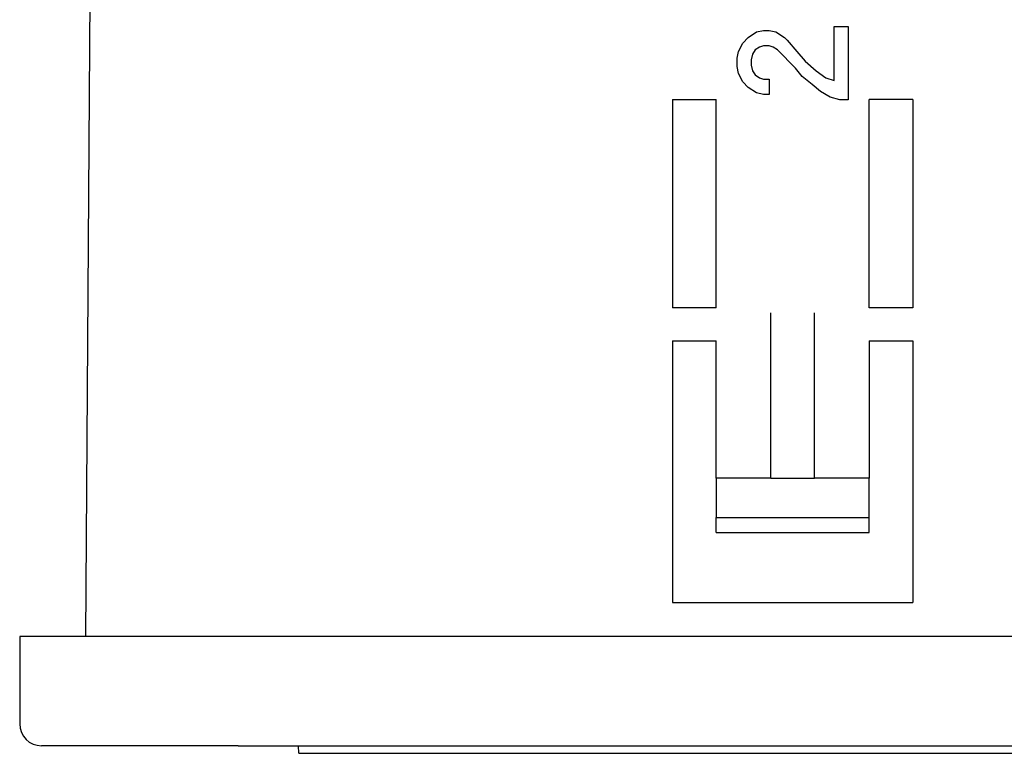
# Model space of a CAD drawing. Units: millimetres. Extents: x 5 to 226, y -67 to 104.
# Drawn here: x 42 to 65, y 45 to 62 of the extents above; entities that cross this region are included whole.
import ezdxf

# ---------------------------------------------------------------- set-up
doc = ezdxf.new("R2010")
doc.units = ezdxf.units.MM

# ---------------------------------------------------------------- blocks, each defined once
blk = doc.blocks.new('68024190_R1_Sheet-F_2_0mm-Snap-In_QD_6-18-18__15', base_point=(42.412, 44.802))
at = {"color": 250, "linetype": 'Continuous'}
for p, q in [((44.032, 64.087), (43.916, 47.475)), ((59.287, 61.319), (59.445, 61.351)), ((59.445, 61.351), (59.572, 61.351)), ((59.572, 61.351), (59.731, 61.319)), ((61.065, 61.446), (61.382, 61.446)), ((61.065, 60.208), (61.065, 61.446)), ((61.382, 61.446), (61.382, 59.764)), ((58.969, 61.065), (59.096, 61.192)), ((59.096, 61.192), (59.287, 61.319)), ((59.731, 61.319), (59.922, 61.192)), ((59.922, 61.192), (59.985, 61.129)), ((59.985, 61.129), (60.207, 60.875)), ((58.874, 60.875), (58.969, 61.065)), ((59.255, 60.907), (59.191, 60.811)), ((59.35, 60.97), (59.255, 60.907)), ((59.445, 61.002), (59.35, 60.97)), ((59.572, 61.002), (59.445, 61.002)), ((59.668, 60.97), (59.572, 61.002)), ((59.763, 60.907), (59.668, 60.97)), ((60.176, 60.494), (59.763, 60.907)), ((58.842, 60.716), (58.874, 60.875)), ((58.842, 60.526), (58.842, 60.716)), ((59.191, 60.811), (59.16, 60.684)), ((59.16, 60.684), (59.16, 60.557)), ((60.207, 60.875), (60.398, 60.653)), ((60.398, 60.653), (60.652, 60.43)), ((58.874, 60.367), (58.842, 60.526)), ((59.16, 60.557), (59.191, 60.43)), ((59.191, 60.43), (59.255, 60.335)), ((60.334, 60.303), (60.176, 60.494)), ((60.652, 60.43), (60.874, 60.272)), ((58.969, 60.176), (58.874, 60.367)), ((59.255, 60.335), (59.35, 60.272)), ((59.35, 60.272), (59.445, 60.24)), ((59.445, 60.24), (59.572, 60.24)), ((59.572, 60.24), (59.572, 59.891)), ((60.557, 60.113), (60.334, 60.303)), ((60.874, 60.272), (61.065, 60.208)), ((59.096, 60.049), (58.969, 60.176)), ((59.287, 59.922), (59.096, 60.049)), ((60.747, 59.954), (60.557, 60.113)), ((57.362, 59.775), (58.362, 59.775)), ((57.362, 59.775), (57.362, 55.006)), ((58.362, 55.006), (58.362, 59.775)), ((59.445, 59.891), (59.287, 59.922)), ((59.572, 59.891), (59.445, 59.891)), ((60.969, 59.827), (60.747, 59.954)), ((61.192, 59.764), (60.969, 59.827)), ((61.382, 59.764), (61.192, 59.764)), ((62.862, 59.775), (61.862, 59.775)), ((61.862, 55.006), (61.862, 59.775)), ((62.862, 59.775), (62.862, 55.006)), ((58.362, 55.006), (57.362, 55.006)), ((59.612, 51.105), (59.612, 54.886)), ((60.612, 51.105), (60.612, 54.886)), ((62.862, 55.006), (61.862, 55.006)), ((57.362, 54.244), (58.362, 54.244)), ((57.362, 54.244), (57.362, 48.255)), ((58.362, 51.105), (58.362, 54.244)), ((61.862, 54.244), (61.862, 51.105)), ((61.862, 54.244), (62.862, 54.244)), ((62.862, 54.244), (62.862, 48.255)), ((59.612, 51.105), (58.362, 51.105)), ((58.362, 51.105), (58.362, 50.201)), ((59.612, 51.105), (60.612, 51.105)), ((61.862, 51.105), (60.612, 51.105)), ((61.862, 50.201), (61.862, 51.105)), ((58.362, 49.855), (58.362, 50.201)), ((58.362, 50.201), (61.862, 50.201)), ((61.862, 49.855), (61.862, 50.201)), ((58.362, 49.855), (61.862, 49.855)), ((57.362, 48.255), (62.862, 48.255)), ((77.812, 47.475), (42.412, 47.475)), ((42.412, 47.475), (42.412, 45.475)), ((47.412, 44.975), (42.912, 44.975)), ((47.412, 44.975), (72.812, 44.975)), ((48.801, 44.802), (48.8, 44.975)), ((48.801, 44.802), (71.423, 44.802))]:
    blk.add_line(p, q, dxfattribs=at)
blk.add_arc((42.912, 45.475), 0.5, 180, 270, dxfattribs=at)
blk = doc.blocks.new('68024190_R1_Sheet-F_2_0mm-Snap-In_QD_Assy_6-18-18__16', base_point=(42.412, 44.802))
blk.add_blockref('68024190_R1_Sheet-F_2_0mm-Snap-In_QD_6-18-18__15', (42.412, 44.802))
blk = doc.blocks.new('83030780_R1_Sheet-F_2_0mm-Snap-In_QD_ASSY_6-18-18__17', base_point=(42.412, 44.802))
blk.add_blockref('68024190_R1_Sheet-F_2_0mm-Snap-In_QD_Assy_6-18-18__16', (42.412, 44.802))
blk = doc.blocks.new('83030780_R1_Sheet-F_2_0mm-Snap-In_QD_WEB-PAGE_6-18-18__18', base_point=(42.412, 44.802))
blk.add_blockref('83030780_R1_Sheet-F_2_0mm-Snap-In_QD_ASSY_6-18-18__17', (42.412, 44.802))
blk = doc.blocks.new('TOP1', base_point=(60.112, 59.99))
blk.add_blockref('83030780_R1_Sheet-F_2_0mm-Snap-In_QD_WEB-PAGE_6-18-18__18', (42.412, 44.802))

msp = doc.modelspace()

# ---------------------------------------------------------------- block references
msp.add_blockref('TOP1', (60.112, 59.99))

doc.saveas('drawing.dxf')
